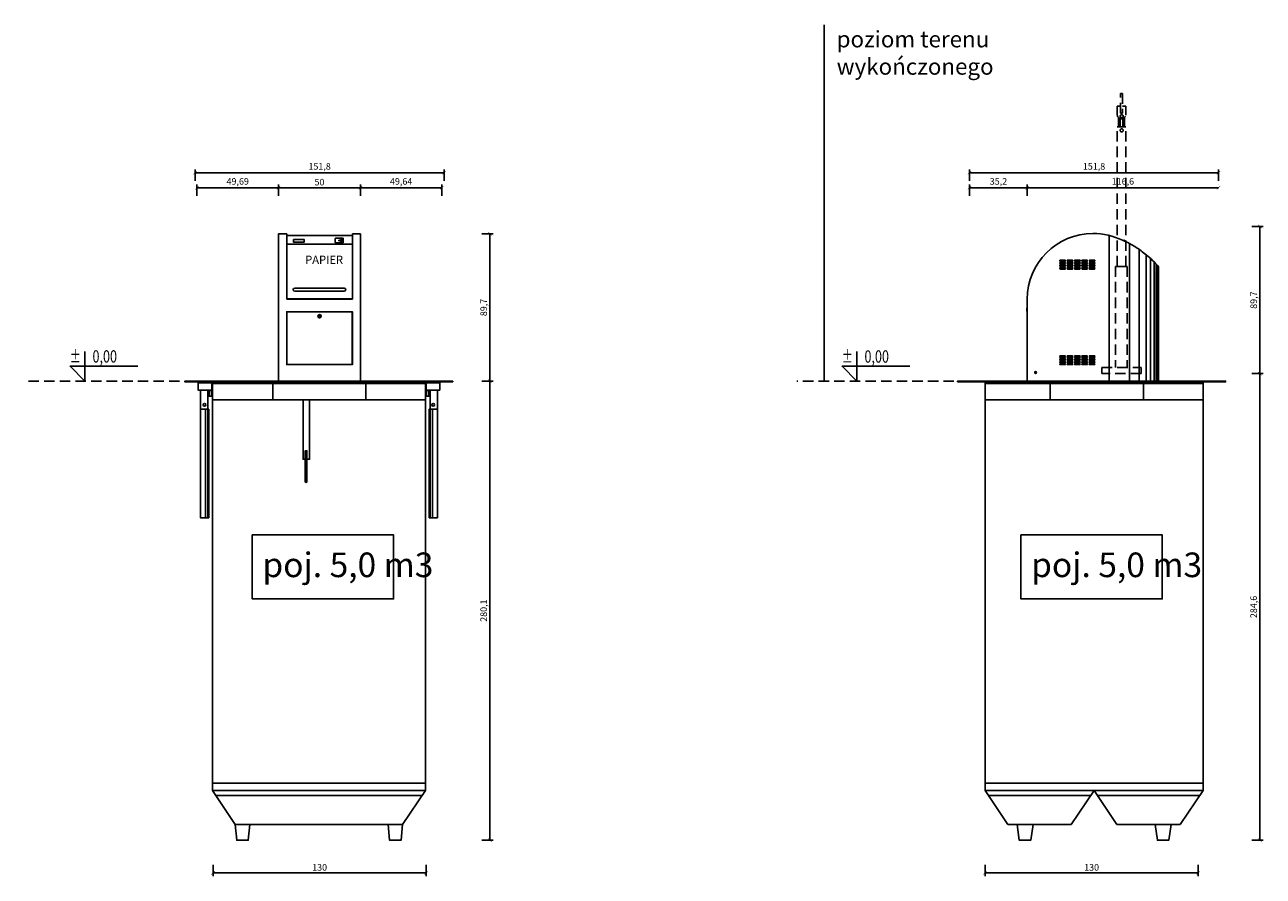
# Model space of a CAD drawing. Units: millimetres. Extents: x -121 to 2149, y -601 to 390.
# Drawn here: x 1394 to 2149, y -130 to 390 of the extents above; entities that cross this region are included whole.
import ezdxf

# ---------------------------------------------------------------- set-up
doc = ezdxf.new("R2010")
doc.units = ezdxf.units.MM
doc.linetypes.add('HIDDEN', pattern=[9.525, 6.35, -3.175])
for name, color, linetype in [('AD_hatch', 252, 'Continuous'), ('AD_kota_elewacje', 2, 'Continuous'), ('AD_przekroj_II', 6, 'Continuous'), ('AD_przerywana', 8, 'HIDDEN'), ('AD_text', 2, 'Continuous'), ('AD_widok_II', 5, 'Continuous'), ('AD_wymiary', 2, 'Continuous')]:
    doc.layers.add(name, color=color, linetype=linetype)
doc.styles.add('DIM', font='dim.shx', dxfattribs={"width": 0.8})
doc.styles.add('ROMANS 50 2.0mm', font='romans.shx', dxfattribs={"width": 0.75, "height": 10})
doc.styles.add('SIMPLEX', font='SIMPLEX.shx', dxfattribs={"width": 0.75})
doc.styles.add('style1', font='txt', dxfattribs={"width": 0.7, "height": 4})
doc.dimstyles.new('ISO-25', dxfattribs={"dimtxt": 5, "dimasz": 2, "dimexe": 2, "dimexo": 2, "dimtad": 1, "dimtxsty": 'Standard', "dimblk": 'ARCHTICK', "dimcen": 2.5, "dimadec": 0, "dimazin": 0, "dimtfac": 1, "dimtmove": 0, "dimatfit": 3, "dimldrblk": 'ARCHTICK', "dimfxl": 5, "dimfxlon": 1, "dimarcsym": 0})

# ---------------------------------------------------------------- blocks, each defined once
blk = doc.blocks.new('block 80l')
for points in [[(-116.04, 161.68), (-116.04, 251.38), (-110.94, 251.38)], [(-110.94, 211.68), (-110.94, 251.38)], [(-110.94, 250.45), (-70.94, 250.45)], [(-70.94, 251.38), (-66.04, 251.38), (-66.04, 161.68)], [(-70.94, 251.37), (-70.94, 211.68)], [(-110.94, 245.21), (-70.94, 245.21)], [(-70.94, 211.88), (-110.94, 211.88)], [(-110.94, 211.68), (-70.94, 211.68)], [(-106.13, 218.41), (-75.95, 218.41)], [(-75.95, 216.41), (-106.13, 216.41)], [(-110.94, 203.98), (-70.94, 203.98), (-70.94, 171.7), (-110.94, 171.7), (-110.94, 203.98), (-90.94, 203.98)], [(-110.94, 171.7), (-90.94, 171.68)], [(-116.04, 161.68), (-66.04, 161.68)]]:
    blk.add_lwpolyline(points)
for points in [[(-106.88, 247.93), (-100.3, 247.93), (-100.3, 246.46), (-106.88, 246.46)], [(-110.89, 203.93), (-70.99, 203.93), (-70.99, 171.76), (-110.89, 171.76)]]:
    blk.add_lwpolyline(points, close=True)
blk.add_lwpolyline([(-81.1, 248.87), (-76.79, 248.87, -0.414214), (-76.49, 248.57), (-76.49, 246.2, -0.414214), (-76.79, 245.9), (-81.1, 245.9, -0.414214), (-81.4, 246.2), (-81.4, 248.57, -0.414214)], format="xyb", close=True)
for centre, radius in [((-78.95, 247.39), 0.256), ((-90.93, 201.2), 1), ((-90.93, 201.2), 0.795), ((-90.93, 201.2), 0.6)]:
    blk.add_circle(centre, radius)
for centre, radius, start, end in [((-78.95, 247.39), 0.715, 315.56825, 44.43175), ((-78.95, 247.39), 1.17, 315.56825, 44.43175), ((-78.95, 247.39), 1.63, 315.56825, 44.43175), ((-106.03, 217.41), 1, 95.68959, 264.31041), ((-76.05, 217.41), 1, 275.68959, 84.31041)]:
    blk.add_arc(centre, radius, start, end)
blk = doc.blocks.new('stalowy uchwyt')
for points in [[(-1242.64, -533.66), (-1243.33, -533.66), (-1243.33, -521.53), (-1241.95, -521.53), (-1241.95, -533.66), (-1242.64, -533.66)], [(-1244.54, -542.05), (-1244.54, -536.2)], [(-1240.08, -529.43), (-1241.95, -529.43)], [(-1240.73, -542.05), (-1240.73, -536.2)], [(-1240.08, -534.9), (-1240.08, -529.43)], [(-1245.2, -627.06), (-1245.2, -542.05)], [(-1240.08, -542.05), (-1245.2, -542.05)], [(-1243.43, -542.05), (-1243.43, -536.91)], [(-1241.85, -542.05), (-1241.85, -536.91)], [(-1240.08, -627.06), (-1240.08, -542.05)], [(-1245.2, -627.06), (-1246.2, -627.06), (-1246.2, -688.65)], [(-1245.2, -627.06), (-1240.08, -627.06)], [(-1240.08, -627.06), (-1239.08, -627.06), (-1239.08, -688.65)]]:
    blk.add_lwpolyline(points)
blk.add_lwpolyline([(-1243.33, -529.43), (-1245.2, -529.43), (-1245.2, -534.9, 0.831335), (-1240.08, -534.9)], format="xyb")
blk.add_lwpolyline([(-1254.71, -688.65), (-1230.57, -688.65), (-1230.57, -692.46), (-1254.71, -692.46)], close=True)
for centre in [(-1242.54, -535.44), (-1242.54, -544.1)]:
    blk.add_circle(centre, 0.912)
blk = doc.blocks.new('block right')
for points in [[(2564.29, -483.69), (2564.29, -433.69, -0.414206), (2604.3, -393.69, -0.124351)], [(2604.3, -393.69, -0.106526), (2622.45, -397.82, -0.039933), (2630.48, -402.06, -0.03266), (2636.7, -406.64, -0.059295), (2644.29, -414)]]:
    blk.add_lwpolyline(points, format="xyb")
for points in [[(2584.29, -409.98), (2587.29, -409.98)], [(2584.29, -410.38), (2587.29, -410.38)], [(2584.29, -410.98), (2587.29, -410.98)], [(2584.29, -411.38), (2587.29, -411.38)], [(2584.29, -411.98), (2587.29, -411.98)], [(2584.29, -412.38), (2587.29, -412.38)], [(2584.29, -412.98), (2587.29, -412.98)], [(2584.29, -413.38), (2587.29, -413.38)], [(2584.29, -413.98), (2587.29, -413.98)], [(2584.29, -414.38), (2587.29, -414.38)], [(2584.29, -414.98), (2587.29, -414.98)], [(2584.29, -415.38), (2587.29, -415.38)], [(2588.76, -412.99), (2591.76, -412.99)], [(2588.76, -413.39), (2591.76, -413.39)], [(2588.79, -409.98), (2591.79, -409.98)], [(2588.79, -410.38), (2591.79, -410.38)], [(2588.79, -410.98), (2591.79, -410.98)], [(2588.79, -411.38), (2591.79, -411.38)], [(2588.79, -411.98), (2591.79, -411.98)], [(2588.79, -412.38), (2591.79, -412.38)], [(2588.79, -413.98), (2591.79, -413.98)], [(2588.79, -414.38), (2591.79, -414.38)], [(2588.79, -414.98), (2591.79, -414.98)], [(2588.79, -415.38), (2591.79, -415.38)], [(2593.29, -409.98), (2596.29, -409.98)], [(2593.29, -410.38), (2596.29, -410.38)], [(2593.29, -410.98), (2596.29, -410.98)], [(2593.29, -411.38), (2596.29, -411.38)], [(2593.29, -411.98), (2596.29, -411.98)], [(2593.29, -412.38), (2596.29, -412.38)], [(2593.29, -412.98), (2596.29, -412.98)], [(2593.29, -413.38), (2596.29, -413.38)], [(2593.29, -413.98), (2596.29, -413.98)], [(2593.29, -414.38), (2596.29, -414.38)], [(2593.29, -414.98), (2596.29, -414.98)], [(2593.29, -415.38), (2596.29, -415.38)], [(2597.72, -410), (2600.72, -410)], [(2597.72, -410.4), (2600.72, -410.4)], [(2597.76, -410.99), (2600.76, -410.99)], [(2597.76, -411.39), (2600.76, -411.39)], [(2597.79, -411.98), (2600.79, -411.98)], [(2597.79, -412.38), (2600.79, -412.38)], [(2597.79, -412.98), (2600.79, -412.98)], [(2597.79, -413.38), (2600.79, -413.38)], [(2597.79, -413.98), (2600.79, -413.98)], [(2597.79, -414.38), (2600.79, -414.38)], [(2597.79, -414.98), (2600.79, -414.98)], [(2597.79, -415.38), (2600.79, -415.38)], [(2602.29, -409.98), (2605.29, -409.98)], [(2602.29, -410.38), (2605.29, -410.38)], [(2602.29, -410.98), (2605.29, -410.98)], [(2602.29, -411.38), (2605.29, -411.38)], [(2602.29, -411.98), (2605.29, -411.98)], [(2602.29, -412.38), (2605.29, -412.38)], [(2602.29, -412.98), (2605.29, -412.98)], [(2602.29, -413.38), (2605.29, -413.38)], [(2602.29, -413.98), (2605.29, -413.98)], [(2602.29, -414.38), (2605.29, -414.38)], [(2602.29, -414.98), (2605.29, -414.98)], [(2602.29, -415.38), (2605.29, -415.38)], [(2644.29, -483.69), (2644.29, -414)], [(2564.19, -439.23), (2563.99, -439.43), (2563.99, -441.01), (2564.19, -441.21)], [(2584.29, -468.29), (2587.29, -468.29)], [(2584.29, -468.69), (2587.29, -468.69)], [(2584.29, -469.3), (2587.29, -469.3)], [(2584.29, -469.7), (2587.29, -469.7)], [(2584.29, -470.29), (2587.29, -470.29)], [(2584.29, -470.69), (2587.29, -470.69)], [(2584.29, -471.29), (2587.29, -471.29)], [(2584.29, -471.69), (2587.29, -471.69)], [(2584.29, -472.29), (2587.29, -472.29)], [(2584.29, -472.69), (2587.29, -472.69)], [(2584.29, -473.29), (2587.29, -473.29)], [(2584.29, -473.69), (2587.29, -473.69)], [(2588.76, -471.3), (2591.76, -471.3)], [(2588.76, -471.7), (2591.76, -471.7)], [(2588.79, -468.29), (2591.79, -468.29)], [(2588.79, -468.69), (2591.79, -468.69)], [(2588.79, -469.3), (2591.79, -469.3)], [(2588.79, -469.7), (2591.79, -469.7)], [(2588.79, -470.29), (2591.79, -470.29)], [(2588.79, -470.69), (2591.79, -470.69)], [(2588.79, -472.29), (2591.79, -472.29)], [(2588.79, -472.69), (2591.79, -472.69)], [(2588.79, -473.29), (2591.79, -473.29)], [(2588.79, -473.69), (2591.79, -473.69)], [(2593.29, -468.29), (2596.29, -468.29)], [(2593.29, -468.69), (2596.29, -468.69)], [(2593.29, -469.3), (2596.29, -469.3)], [(2593.29, -469.7), (2596.29, -469.7)], [(2593.29, -470.29), (2596.29, -470.29)], [(2593.29, -470.69), (2596.29, -470.69)], [(2593.29, -471.29), (2596.29, -471.29)], [(2593.29, -471.69), (2596.29, -471.69)], [(2593.29, -472.29), (2596.29, -472.29)], [(2593.29, -472.69), (2596.29, -472.69)], [(2593.29, -473.29), (2596.29, -473.29)], [(2593.29, -473.69), (2596.29, -473.69)], [(2597.72, -468.31), (2600.72, -468.31)], [(2597.72, -468.71), (2600.72, -468.71)], [(2597.76, -469.3), (2600.76, -469.3)], [(2597.76, -469.7), (2600.76, -469.7)], [(2597.79, -470.29), (2600.79, -470.29)], [(2597.79, -470.69), (2600.79, -470.69)], [(2597.79, -471.29), (2600.79, -471.29)], [(2597.79, -471.69), (2600.79, -471.69)], [(2597.79, -472.29), (2600.79, -472.29)], [(2597.79, -472.69), (2600.79, -472.69)], [(2597.79, -473.29), (2600.79, -473.29)], [(2597.79, -473.69), (2600.79, -473.69)], [(2602.29, -468.29), (2605.29, -468.29)], [(2602.29, -468.69), (2605.29, -468.69)], [(2602.29, -469.3), (2605.29, -469.3)], [(2602.29, -469.7), (2605.29, -469.7)], [(2602.29, -470.29), (2605.29, -470.29)], [(2602.29, -470.69), (2605.29, -470.69)], [(2602.29, -471.29), (2605.29, -471.29)], [(2602.29, -471.69), (2605.29, -471.69)], [(2602.29, -472.29), (2605.29, -472.29)], [(2602.29, -472.69), (2605.29, -472.69)], [(2602.29, -473.29), (2605.29, -473.29)], [(2602.29, -473.69), (2605.29, -473.69)], [(2564.29, -483.69), (2644.29, -483.69), (2644.29, -483.69)]]:
    blk.add_lwpolyline(points)
blk.add_circle((2569.36, -478.44), 0.549)
for centre, radius, start, end in [((2622.95, -399.25), 1.42, 26.4315, 104.98347), ((2584.29, -410.18), 0.2, 90.03638, 269.96362), ((2584.29, -411.18), 0.2, 90.03638, 269.96362), ((2584.29, -412.18), 0.2, 90.03638, 269.96362), ((2584.29, -413.18), 0.2, 90.03638, 269.96362), ((2584.29, -414.18), 0.2, 90.03638, 269.96362), ((2584.29, -415.18), 0.2, 90.03638, 269.96362), ((2587.29, -410.18), 0.2, 270.03638, 89.96362), ((2587.29, -411.18), 0.2, 270.03638, 89.96362), ((2587.29, -412.18), 0.2, 270.03638, 89.96362), ((2587.29, -413.18), 0.2, 270.03638, 89.96362), ((2587.29, -414.18), 0.2, 270.03638, 89.96362), ((2587.29, -415.18), 0.2, 270.03638, 89.96362), ((2588.76, -413.19), 0.2, 90.03638, 269.96362), ((2588.79, -410.18), 0.2, 90.03638, 269.96362), ((2588.79, -411.18), 0.2, 90.03638, 269.96362), ((2588.79, -412.18), 0.2, 90.03638, 269.96362), ((2588.79, -414.18), 0.2, 90.03638, 269.96362), ((2588.79, -415.18), 0.2, 90.03638, 269.96362), ((2591.76, -413.19), 0.2, 270.03638, 89.96362), ((2591.79, -410.18), 0.2, 270.03638, 89.96362), ((2591.79, -411.18), 0.2, 270.03638, 89.96362), ((2591.79, -412.18), 0.2, 270.03638, 89.96362), ((2591.79, -414.18), 0.2, 270.03638, 89.96362), ((2591.79, -415.18), 0.2, 270.03638, 89.96362), ((2593.29, -410.18), 0.2, 90.03638, 269.96362), ((2593.29, -411.18), 0.2, 90.03638, 269.96362), ((2593.29, -412.18), 0.2, 90.03638, 269.96362), ((2593.29, -413.18), 0.2, 90.03638, 269.96362), ((2593.29, -414.18), 0.2, 90.03638, 269.96362), ((2593.29, -415.18), 0.2, 90.03638, 269.96362), ((2596.29, -410.18), 0.2, 270.03638, 89.96362), ((2596.29, -411.18), 0.2, 270.03638, 89.96362), ((2596.29, -412.18), 0.2, 270.03638, 89.96362), ((2596.29, -413.18), 0.2, 270.03638, 89.96362), ((2596.29, -414.18), 0.2, 270.03638, 89.96362), ((2596.29, -415.18), 0.2, 270.03638, 89.96362), ((2597.72, -410.2), 0.2, 90.03638, 269.96362), ((2597.76, -411.19), 0.2, 90.03638, 269.96362), ((2597.79, -412.18), 0.2, 90.03638, 269.96362), ((2597.79, -413.18), 0.2, 90.03638, 269.96362), ((2597.79, -414.18), 0.2, 90.03638, 269.96362), ((2597.79, -415.18), 0.2, 90.03638, 269.96362), ((2600.72, -410.2), 0.2, 270.03638, 89.96362), ((2600.76, -411.19), 0.2, 270.03638, 89.96362), ((2600.79, -412.18), 0.2, 270.03638, 89.96362), ((2600.79, -413.18), 0.2, 270.03638, 89.96362), ((2600.79, -414.18), 0.2, 270.03638, 89.96362), ((2600.79, -415.18), 0.2, 270.03638, 89.96362), ((2602.29, -410.18), 0.2, 90.03638, 269.96362), ((2602.29, -411.18), 0.2, 90.03638, 269.96362), ((2602.29, -412.18), 0.2, 90.03638, 269.96362), ((2602.29, -413.18), 0.2, 90.03638, 269.96362), ((2602.29, -414.18), 0.2, 90.03638, 269.96362), ((2602.29, -415.18), 0.2, 90.03638, 269.96362), ((2605.29, -410.18), 0.2, 270.03638, 89.96362), ((2605.29, -411.18), 0.2, 270.03638, 89.96362), ((2605.29, -412.18), 0.2, 270.03638, 89.96362), ((2605.29, -413.18), 0.2, 270.03638, 89.96362), ((2605.29, -414.18), 0.2, 270.03638, 89.96362), ((2605.29, -415.18), 0.2, 270.03638, 89.96362), ((2584.29, -468.49), 0.2, 90.03638, 269.96362), ((2584.29, -469.5), 0.2, 90.03638, 269.96362), ((2584.29, -470.49), 0.2, 90.03638, 269.96362), ((2584.29, -471.49), 0.2, 90.03638, 269.96362), ((2584.29, -472.49), 0.2, 90.03638, 269.96362), ((2584.29, -473.49), 0.2, 90.03638, 269.96362), ((2587.29, -468.49), 0.2, 270.03638, 89.96362), ((2587.29, -469.5), 0.2, 270.03638, 89.96362), ((2587.29, -470.49), 0.2, 270.03638, 89.96362), ((2587.29, -471.49), 0.2, 270.03638, 89.96362), ((2587.29, -472.49), 0.2, 270.03638, 89.96362), ((2587.29, -473.49), 0.2, 270.03638, 89.96362), ((2588.76, -471.5), 0.2, 90.03638, 269.96362), ((2588.79, -468.49), 0.2, 90.03638, 269.96362), ((2588.79, -469.5), 0.2, 90.03638, 269.96362), ((2588.79, -470.49), 0.2, 90.03638, 269.96362), ((2588.79, -472.49), 0.2, 90.03638, 269.96362), ((2588.79, -473.49), 0.2, 90.03638, 269.96362), ((2591.76, -471.5), 0.2, 270.03638, 89.96362), ((2591.79, -468.49), 0.2, 270.03638, 89.96362), ((2591.79, -469.5), 0.2, 270.03638, 89.96362), ((2591.79, -470.49), 0.2, 270.03638, 89.96362), ((2591.79, -472.49), 0.2, 270.03638, 89.96362), ((2591.79, -473.49), 0.2, 270.03638, 89.96362), ((2593.29, -468.49), 0.2, 90.03638, 269.96362), ((2593.29, -469.5), 0.2, 90.03638, 269.96362), ((2593.29, -470.49), 0.2, 90.03638, 269.96362), ((2593.29, -471.49), 0.2, 90.03638, 269.96362), ((2593.29, -472.49), 0.2, 90.03638, 269.96362), ((2593.29, -473.49), 0.2, 90.03638, 269.96362), ((2596.29, -468.49), 0.2, 270.03638, 89.96362), ((2596.29, -469.5), 0.2, 270.03638, 89.96362), ((2596.29, -470.49), 0.2, 270.03638, 89.96362), ((2596.29, -471.49), 0.2, 270.03638, 89.96362), ((2596.29, -472.49), 0.2, 270.03638, 89.96362), ((2596.29, -473.49), 0.2, 270.03638, 89.96362), ((2597.72, -468.51), 0.2, 90.03638, 269.96362), ((2597.76, -469.5), 0.2, 90.03638, 269.96362), ((2597.79, -470.49), 0.2, 90.03638, 269.96362), ((2597.79, -471.49), 0.2, 90.03638, 269.96362), ((2597.79, -472.49), 0.2, 90.03638, 269.96362), ((2597.79, -473.49), 0.2, 90.03638, 269.96362), ((2600.72, -468.51), 0.2, 270.03638, 89.96362), ((2600.76, -469.5), 0.2, 270.03638, 89.96362), ((2600.79, -470.49), 0.2, 270.03638, 89.96362), ((2600.79, -471.49), 0.2, 270.03638, 89.96362), ((2600.79, -472.49), 0.2, 270.03638, 89.96362), ((2600.79, -473.49), 0.2, 270.03638, 89.96362), ((2602.29, -468.49), 0.2, 90.03638, 269.96362), ((2602.29, -469.5), 0.2, 90.03638, 269.96362), ((2602.29, -470.49), 0.2, 90.03638, 269.96362), ((2602.29, -471.49), 0.2, 90.03638, 269.96362), ((2602.29, -472.49), 0.2, 90.03638, 269.96362), ((2602.29, -473.49), 0.2, 90.03638, 269.96362), ((2605.29, -468.49), 0.2, 270.03638, 89.96362), ((2605.29, -469.5), 0.2, 270.03638, 89.96362), ((2605.29, -470.49), 0.2, 270.03638, 89.96362), ((2605.29, -471.49), 0.2, 270.03638, 89.96362), ((2605.29, -472.49), 0.2, 270.03638, 89.96362), ((2605.29, -473.49), 0.2, 270.03638, 89.96362)]:
    blk.add_arc(centre, radius, start, end)
at = {"layer": 'AD_widok_II', "color": 9}
blk.add_line((2614.29, -483.69), (2614.29, -394.95), dxfattribs=at)
for points in [[(2626.65, -483.69), (2626.65, -399.83)], [(2632.61, -483.69), (2632.61, -403.48)], [(2636.84, -483.69), (2636.84, -406.74)], [(2639.42, -483.69), (2639.42, -408.88)], [(2641.57, -483.69), (2641.57, -410.94)], [(2642.93, -483.69), (2642.93, -412.4)], [(2643.86, -483.69), (2643.86, -413.48)]]:
    blk.add_lwpolyline(points, dxfattribs=at)
blk = doc.blocks.new('POZIOM_1')
blk.add_lwpolyline([(0, 20.16), (0, 0), (-10.08, 10.08), (36, 10.08)])
at = {"style": 'SIMPLEX', "width": 0.65}
blk.add_attdef('%%P', (-10.25, 12.55), '', height=8.4, dxfattribs=at)
for tag, p in [('0,00', (5.16, 12.56)), ('POZIOM', (0, 0))]:
    blk.add_attdef(tag, p, '', height=8.4)
blk = doc.blocks.new('_ArchTick')
at = {"color": 0, "linetype": 'ByBlock', "const_width": 0.15}
blk.add_lwpolyline([(-0.5, -0.5), (0.5, 0.5)], dxfattribs=at)
blk = doc.blocks.new('*D437')
at = {"layer": 'AD_wymiary', "color": 0, "lineweight": -2}
for p, q in [((1598.36, 285.22), (1598.36, 292.22)), ((1648, 290.22), (1598.36, 290.22)), ((1648, 285.22), (1648, 292.22))]:
    blk.add_line(p, q, dxfattribs=at)
at = {"layer": 'Defpoints', "color": 0}
for p in [(1598.36, 290.22), (1598.36, 266.82), (1648, 266.31)]:
    blk.add_point(p, dxfattribs=at)
at = {"layer": 'AD_wymiary', "color": 0, "linetype": 'ByBlock', "lineweight": -2, "xscale": 2, "yscale": 2, "zscale": 2, "rotation": 180}
blk.add_blockref('_ArchTick', (1598.36, 290.22), dxfattribs=at)
at = {"layer": 'AD_wymiary', "color": 0, "linetype": 'ByBlock', "lineweight": -2, "xscale": 2, "yscale": 2, "zscale": 2}
blk.add_blockref('_ArchTick', (1648, 290.22), dxfattribs=at)
at = {"layer": 'AD_wymiary', "color": 0, "insert": (1623.18, 293.56), "char_height": 4, "attachment_point": 5, "style": 'style1'}
blk.add_mtext('49,64', dxfattribs=at)
blk = doc.blocks.new('*D438')
at = {"layer": 'AD_wymiary', "color": 0, "lineweight": -2}
for p, q in [((1548.36, 285.22), (1548.36, 292.22)), ((1598.36, 290.22), (1548.36, 290.22)), ((1598.36, 285.22), (1598.36, 292.22))]:
    blk.add_line(p, q, dxfattribs=at)
at = {"layer": 'Defpoints', "color": 0}
for p in [(1548.36, 290.22), (1548.36, 266.82), (1598.36, 266.82)]:
    blk.add_point(p, dxfattribs=at)
at = {"layer": 'AD_wymiary', "color": 0, "linetype": 'ByBlock', "lineweight": -2, "xscale": 2, "yscale": 2, "zscale": 2, "rotation": 180}
blk.add_blockref('_ArchTick', (1548.36, 290.22), dxfattribs=at)
at = {"layer": 'AD_wymiary', "color": 0, "linetype": 'ByBlock', "lineweight": -2, "xscale": 2, "yscale": 2, "zscale": 2}
blk.add_blockref('_ArchTick', (1598.36, 290.22), dxfattribs=at)
at = {"layer": 'AD_wymiary', "color": 0, "insert": (1573.36, 293.1), "char_height": 4, "attachment_point": 5, "style": 'style1'}
blk.add_mtext('50', dxfattribs=at)
blk = doc.blocks.new('*D439')
at = {"layer": 'AD_wymiary', "color": 0, "lineweight": -2}
for p, q in [((1498.66, 285.22), (1498.66, 292.22)), ((1548.36, 290.22), (1498.66, 290.22)), ((1548.36, 285.22), (1548.36, 292.22))]:
    blk.add_line(p, q, dxfattribs=at)
at = {"layer": 'Defpoints', "color": 0}
for p in [(1498.66, 290.22), (1548.36, 266.82), (1498.66, 176.82)]:
    blk.add_point(p, dxfattribs=at)
at = {"layer": 'AD_wymiary', "color": 0, "linetype": 'ByBlock', "lineweight": -2, "xscale": 2, "yscale": 2, "zscale": 2, "rotation": 180}
blk.add_blockref('_ArchTick', (1498.66, 290.22), dxfattribs=at)
at = {"layer": 'AD_wymiary', "color": 0, "linetype": 'ByBlock', "lineweight": -2, "xscale": 2, "yscale": 2, "zscale": 2}
blk.add_blockref('_ArchTick', (1548.36, 290.22), dxfattribs=at)
at = {"layer": 'AD_wymiary', "color": 0, "insert": (1523.51, 293.56), "char_height": 4, "attachment_point": 5, "style": 'style1'}
blk.add_mtext('49,69', dxfattribs=at)
blk = doc.blocks.new('*D440')
at = {"layer": 'AD_wymiary', "color": 0, "lineweight": -2}
for p, q in [((1672.36, 172.32), (1679.36, 172.32)), ((1677.36, 172.32), (1677.36, -107.78)), ((1672.36, -107.78), (1679.36, -107.78))]:
    blk.add_line(p, q, dxfattribs=at)
at = {"layer": 'Defpoints', "color": 0}
for p in [(1609.03, 172.32), (1608.58, -107.78), (1677.36, -107.78)]:
    blk.add_point(p, dxfattribs=at)
at = {"layer": 'AD_wymiary', "color": 0, "linetype": 'ByBlock', "lineweight": -2, "xscale": 2, "yscale": 2, "zscale": 2}
for p, rotation in [((1677.36, 172.32), 90), ((1677.36, -107.78), 270)]:
    blk.add_blockref('_ArchTick', p, dxfattribs=dict(at, rotation=rotation))
at = {"layer": 'AD_wymiary', "color": 0, "insert": (1674.02, 32.27), "char_height": 4, "attachment_point": 5, "rotation": 90, "style": 'style1'}
blk.add_mtext('280,1', dxfattribs=at)
blk = doc.blocks.new('*D441')
at = {"layer": 'AD_wymiary', "color": 0, "lineweight": -2}
for p, q in [((1672.36, 262.02), (1679.36, 262.02)), ((1677.36, 172.32), (1677.36, 262.02)), ((1672.36, 172.32), (1679.36, 172.32))]:
    blk.add_line(p, q, dxfattribs=at)
at = {"layer": 'Defpoints', "color": 0}
for p in [(1598.36, 262.02), (1677.36, 262.02), (1598.36, 172.32)]:
    blk.add_point(p, dxfattribs=at)
at = {"layer": 'AD_wymiary', "color": 0, "linetype": 'ByBlock', "lineweight": -2, "xscale": 2, "yscale": 2, "zscale": 2}
for p, rotation in [((1677.36, 262.02), 90), ((1677.36, 172.32), 270)]:
    blk.add_blockref('_ArchTick', p, dxfattribs=dict(at, rotation=rotation))
at = {"layer": 'AD_wymiary', "color": 0, "insert": (1674.02, 217.17), "char_height": 4, "attachment_point": 5, "rotation": 90, "style": 'style1'}
blk.add_mtext('89,7', dxfattribs=at)
blk = doc.blocks.new('*D448')
at = {"layer": 'AD_wymiary', "color": 0, "lineweight": -2}
for p, q in [((1497.56, 294.37), (1497.56, 301.37)), ((1497.56, 299.37), (1649.36, 299.37)), ((1649.36, 294.37), (1649.36, 301.37))]:
    blk.add_line(p, q, dxfattribs=at)
at = {"layer": 'Defpoints', "color": 0}
for p in [(1649.36, 299.37), (1497.56, 176.82), (1649.36, 176.82)]:
    blk.add_point(p, dxfattribs=at)
at = {"layer": 'AD_wymiary', "color": 0, "linetype": 'ByBlock', "lineweight": -2, "xscale": 2, "yscale": 2, "zscale": 2, "rotation": 180}
blk.add_blockref('_ArchTick', (1497.56, 299.37), dxfattribs=at)
at = {"layer": 'AD_wymiary', "color": 0, "linetype": 'ByBlock', "lineweight": -2, "xscale": 2, "yscale": 2, "zscale": 2}
blk.add_blockref('_ArchTick', (1649.36, 299.37), dxfattribs=at)
at = {"layer": 'AD_wymiary', "color": 0, "insert": (1573.46, 302.7), "char_height": 4, "attachment_point": 5, "style": 'style1'}
blk.add_mtext('151,8', dxfattribs=at)
blk = doc.blocks.new('*D449')
at = {"layer": 'AD_wymiary', "color": 0, "lineweight": -2}
for p, q in [((1508.46, -122.72), (1508.46, -129.72)), ((1508.46, -127.72), (1638.46, -127.72)), ((1638.46, -122.72), (1638.46, -129.72))]:
    blk.add_line(p, q, dxfattribs=at)
at = {"layer": 'Defpoints', "color": 0}
for p in [(1508.46, -67.28), (1638.46, -67.28), (1638.46, -127.72)]:
    blk.add_point(p, dxfattribs=at)
at = {"layer": 'AD_wymiary', "color": 0, "linetype": 'ByBlock', "lineweight": -2, "xscale": 2, "yscale": 2, "zscale": 2, "rotation": 180}
blk.add_blockref('_ArchTick', (1508.46, -127.72), dxfattribs=at)
at = {"layer": 'AD_wymiary', "color": 0, "linetype": 'ByBlock', "lineweight": -2, "xscale": 2, "yscale": 2, "zscale": 2}
blk.add_blockref('_ArchTick', (1638.46, -127.72), dxfattribs=at)
at = {"layer": 'AD_wymiary', "color": 0, "insert": (1573.46, -124.85), "char_height": 4, "attachment_point": 5, "style": 'style1'}
blk.add_mtext('130', dxfattribs=at)
blk = doc.blocks.new('*D451')
at = {"layer": 'AD_wymiary', "color": 0, "lineweight": -2}
for p, q in [((1979.26, -122.72), (1979.26, -129.72)), ((1979.26, -127.72), (2109.26, -127.72)), ((2109.26, -122.72), (2109.26, -129.72))]:
    blk.add_line(p, q, dxfattribs=at)
at = {"layer": 'Defpoints', "color": 0}
for p in [(1979.26, -67.28), (2109.26, -67.28), (2109.26, -127.72)]:
    blk.add_point(p, dxfattribs=at)
at = {"layer": 'AD_wymiary', "color": 0, "linetype": 'ByBlock', "lineweight": -2, "xscale": 2, "yscale": 2, "zscale": 2, "rotation": 180}
blk.add_blockref('_ArchTick', (1979.26, -127.72), dxfattribs=at)
at = {"layer": 'AD_wymiary', "color": 0, "linetype": 'ByBlock', "lineweight": -2, "xscale": 2, "yscale": 2, "zscale": 2}
blk.add_blockref('_ArchTick', (2109.26, -127.72), dxfattribs=at)
at = {"layer": 'AD_wymiary', "color": 0, "insert": (2044.26, -124.85), "char_height": 4, "attachment_point": 5, "style": 'style1'}
blk.add_mtext('130', dxfattribs=at)
blk = doc.blocks.new('*D452')
at = {"layer": 'AD_wymiary', "color": 0, "lineweight": -2}
for p, q in [((1969.86, 294.37), (1969.86, 301.37)), ((1969.86, 299.37), (2121.66, 299.37)), ((2121.66, 294.37), (2121.66, 301.37))]:
    blk.add_line(p, q, dxfattribs=at)
at = {"layer": 'Defpoints', "color": 0}
for p in [(2121.66, 299.37), (1969.86, 169.87), (2121.66, 169.87)]:
    blk.add_point(p, dxfattribs=at)
at = {"layer": 'AD_wymiary', "color": 0, "linetype": 'ByBlock', "lineweight": -2, "xscale": 2, "yscale": 2, "zscale": 2, "rotation": 180}
blk.add_blockref('_ArchTick', (1969.86, 299.37), dxfattribs=at)
at = {"layer": 'AD_wymiary', "color": 0, "linetype": 'ByBlock', "lineweight": -2, "xscale": 2, "yscale": 2, "zscale": 2}
blk.add_blockref('_ArchTick', (2121.66, 299.37), dxfattribs=at)
at = {"layer": 'AD_wymiary', "color": 0, "insert": (2045.76, 302.7), "char_height": 4, "attachment_point": 5, "style": 'style1'}
blk.add_mtext('151,8', dxfattribs=at)
blk = doc.blocks.new('*D453')
at = {"layer": 'AD_wymiary', "color": 0, "lineweight": -2}
for p, q in [((1969.86, 285.22), (1969.86, 292.22)), ((1969.86, 290.22), (2005.06, 290.22)), ((2005.06, 285.22), (2005.06, 292.22))]:
    blk.add_line(p, q, dxfattribs=at)
at = {"layer": 'Defpoints', "color": 0}
for p in [(2005.06, 290.22), (1969.86, 171.84), (2005.06, 171.84)]:
    blk.add_point(p, dxfattribs=at)
at = {"layer": 'AD_wymiary', "color": 0, "linetype": 'ByBlock', "lineweight": -2, "xscale": 2, "yscale": 2, "zscale": 2, "rotation": 180}
blk.add_blockref('_ArchTick', (1969.86, 290.22), dxfattribs=at)
at = {"layer": 'AD_wymiary', "color": 0, "linetype": 'ByBlock', "lineweight": -2, "xscale": 2, "yscale": 2, "zscale": 2}
blk.add_blockref('_ArchTick', (2005.06, 290.22), dxfattribs=at)
at = {"layer": 'AD_wymiary', "color": 0, "insert": (1987.46, 293.56), "char_height": 4, "attachment_point": 5, "style": 'style1'}
blk.add_mtext('35,2', dxfattribs=at)
blk = doc.blocks.new('*D454')
at = {"layer": 'AD_wymiary', "color": 0, "lineweight": -2}
for p, q in [((2005.06, 285.22), (2005.06, 292.22)), ((2005.06, 290.22), (2121.66, 290.22)), ((2121.66, 292.22), (2121.66, 292.22))]:
    blk.add_line(p, q, dxfattribs=at)
at = {"layer": 'Defpoints', "color": 0}
for p in [(2121.66, 290.22), (2121.66, 290.22), (2005.06, 171.84)]:
    blk.add_point(p, dxfattribs=at)
at = {"layer": 'AD_wymiary', "color": 0, "linetype": 'ByBlock', "lineweight": -2, "xscale": 2, "yscale": 2, "zscale": 2, "rotation": 180}
blk.add_blockref('_ArchTick', (2005.06, 290.22), dxfattribs=at)
at = {"layer": 'AD_wymiary', "color": 0, "linetype": 'ByBlock', "lineweight": -2, "xscale": 2, "yscale": 2, "zscale": 2}
blk.add_blockref('_ArchTick', (2121.66, 290.22), dxfattribs=at)
at = {"layer": 'AD_wymiary', "color": 0, "insert": (2063.36, 293.56), "char_height": 4, "attachment_point": 5, "style": 'style1'}
blk.add_mtext('116,6', dxfattribs=at)
blk = doc.blocks.new('*D455')
at = {"layer": 'AD_wymiary', "color": 0, "lineweight": -2}
for p, q in [((2141.94, 176.82), (2148.94, 176.82)), ((2146.94, 176.82), (2146.94, -107.78)), ((2141.94, -107.78), (2148.94, -107.78))]:
    blk.add_line(p, q, dxfattribs=at)
at = {"layer": 'Defpoints', "color": 0}
for p in [(2078.62, 176.82), (2078.16, -107.78), (2146.94, -107.78)]:
    blk.add_point(p, dxfattribs=at)
at = {"layer": 'AD_wymiary', "color": 0, "linetype": 'ByBlock', "lineweight": -2, "xscale": 2, "yscale": 2, "zscale": 2}
for p, rotation in [((2146.94, 176.82), 90), ((2146.94, -107.78), 270)]:
    blk.add_blockref('_ArchTick', p, dxfattribs=dict(at, rotation=rotation))
at = {"layer": 'AD_wymiary', "color": 0, "insert": (2143.61, 34.52), "char_height": 4, "attachment_point": 5, "rotation": 90, "style": 'style1'}
blk.add_mtext('284,6', dxfattribs=at)
blk = doc.blocks.new('*D456')
at = {"layer": 'AD_wymiary', "color": 0, "lineweight": -2}
for p, q in [((2141.94, 266.52), (2148.94, 266.52)), ((2146.94, 176.82), (2146.94, 266.52)), ((2141.94, 176.82), (2148.94, 176.82))]:
    blk.add_line(p, q, dxfattribs=at)
at = {"layer": 'Defpoints', "color": 0}
for p in [(2067.94, 266.52), (2146.94, 266.52), (2067.94, 176.82)]:
    blk.add_point(p, dxfattribs=at)
at = {"layer": 'AD_wymiary', "color": 0, "linetype": 'ByBlock', "lineweight": -2, "xscale": 2, "yscale": 2, "zscale": 2}
for p, rotation in [((2146.94, 266.52), 90), ((2146.94, 176.82), 270)]:
    blk.add_blockref('_ArchTick', p, dxfattribs=dict(at, rotation=rotation))
at = {"layer": 'AD_wymiary', "color": 0, "insert": (2143.61, 221.67), "char_height": 4, "attachment_point": 5, "rotation": 90, "style": 'style1'}
blk.add_mtext('89,7', dxfattribs=at)

msp = doc.modelspace()

# ---------------------------------------------------------------- linework, layer by layer
at = {"layer": 'AD_hatch'}
msp.add_lwpolyline([(1881.131, 389.61), (1881.132, 172.283)], dxfattribs=at)
at = {"layer": 'AD_przekroj_II'}
for points in [[(1491.342, 172.322), (1491.342, 171.822), (1573.301, 171.822)], [(1491.342, 172.322), (1491.342, 172.322), (1573.301, 172.322)], [(1654.742, 172.322), (1573.301, 172.322)], [(1654.742, 171.822), (1573.301, 171.822)], [(1654.742, 172.322), (1603.301, 172.322)], [(1654.742, 171.822), (1654.742, 172.322)], [(2015.762, 172.289), (2125.969, 172.322), (2125.969, 171.789), (1962.569, 171.826), (1962.569, 172.322), (2015.762, 172.289)]]:
    msp.add_lwpolyline(points, dxfattribs=at)
at = {"layer": 'AD_przerywana'}
for points in [[(1497.558, 172.322), (1393.64, 172.322)], [(1969.859, 172.314), (1864.441, 172.277)], [(2112.262, -59.976), (2112.262, -77.472)]]:
    msp.add_lwpolyline(points, dxfattribs=at)
at = {"layer": 'AD_text'}
for points in [[(1532.342, 78.5), (1618.544, 78.5), (1618.544, 39.457), (1532.342, 39.457)], [(2001.164, 78.5), (2087.366, 78.5), (2087.366, 39.457), (2001.164, 39.457)]]:
    msp.add_lwpolyline(points, close=True, dxfattribs=at)
at = {"layer": 'AD_widok_II'}
for points in [[(1507.644, 171.261), (1499.338, 171.261), (1499.338, 166.789), (1507.644, 166.789)], [(1505.43, 163.067), (1507.644, 163.067), (1507.644, 166.472), (1505.43, 166.472)], [(1638.426, 171.261), (1646.731, 171.261), (1646.731, 166.789), (1638.426, 166.789)], [(1640.639, 163.067), (1638.426, 163.067), (1638.426, 166.472), (1640.639, 166.472)], [(1505.813, 88.921), (1500.804, 88.921), (1500.804, 155.098), (1505.813, 155.098)], [(1640.256, 88.921), (1645.266, 88.921), (1645.266, 155.098), (1640.256, 155.098)]]:
    msp.add_lwpolyline(points, close=True, dxfattribs=at)
for points in [[(1500.804, 155.098), (1500.804, 166.789)], [(1505.249, 155.098), (1505.249, 166.789)], [(1506.258, 163.067), (1506.258, 166.472)], [(1508.035, -77.472), (1508.035, 171.822)], [(1508.035, 170.822), (1638.035, 170.822)], [(1544.858, 160.828), (1544.858, 170.822)], [(1601.745, 164.124), (1601.745, 170.822)], [(1601.745, 160.828), (1601.745, 170.822)], [(1638.035, -77.472), (1638.035, 171.822)], [(1639.812, 163.067), (1639.812, 166.472)], [(1640.82, 155.098), (1640.82, 166.789)], [(1645.266, 155.098), (1645.266, 166.789)], [(1979.262, -77.472), (1979.262, 171.789)], [(1979.262, 170.789), (2112.262, 170.789)], [(2019.085, 160.828), (2019.085, 170.789)], [(2075.971, 160.828), (2075.971, 170.789)], [(2112.262, -77.472), (2112.262, 171.789)], [(1508.035, 160.828), (1638.035, 160.828)], [(1565.723, 124.585), (1567.333, 124.585), (1567.333, 160.831), (1563.422, 160.831), (1563.422, 124.585), (1564.701, 124.585)], [(1979.262, 160.828), (2112.262, 160.828)], [(2112.118, 164.262), (2112.262, 164.268)], [(1503.851, 155.098), (1503.851, 88.921)], [(1505.249, 155.098), (1505.249, 88.921)], [(1640.82, 155.098), (1640.82, 88.921)], [(1642.218, 155.098), (1642.218, 88.921)], [(1564.701, 110.993), (1564.701, 129.774), (1565.723, 129.774), (1565.723, 110.993)], [(1564.7, 114.208), (1565.723, 114.208)], [(1508.042, -73.014), (1638.042, -73.014)], [(1979.262, -73.014), (2112.262, -73.014)], [(1508.035, -77.472), (1521.99, -98.077), (1624.08, -98.077), (1638.035, -77.472)], [(1508.035, -77.472), (1638.035, -77.472)], [(1510.014, -80.394), (1636.056, -80.394)], [(1979.262, -77.472), (2112.262, -77.472)], [(1979.262, -77.472), (1993.217, -98.077)], [(2045.762, -77.472), (1979.262, -77.472)], [(1981.241, -80.395), (2043.782, -80.395)], [(2045.762, -77.472), (2031.806, -98.077)], [(2045.762, -77.472), (2059.717, -98.077)], [(2047.741, -80.395), (2110.282, -80.395)], [(2112.262, -77.472), (2098.306, -98.077)], [(1521.99, -98.077), (1522.945, -107.778)], [(1521.99, -98.077), (1522.945, -107.778), (1529.945, -107.778), (1530.901, -98.077)], [(1530.901, -98.077), (1529.945, -107.778)], [(1586.833, -98.077), (1624.08, -98.077)], [(1615.168, -98.077), (1616.124, -107.778)], [(1624.08, -98.077), (1623.124, -107.778), (1616.124, -107.778), (1615.168, -98.077)], [(1624.08, -98.077), (1623.124, -107.778)], [(1993.217, -98.077), (2031.806, -98.077)], [(1998.779, -98.077), (2000.158, -107.778), (2007.158, -107.778), (2008.537, -98.077)], [(2059.717, -98.077), (2098.306, -98.077)], [(2092.744, -98.077), (2091.365, -107.778), (2084.365, -107.778), (2082.986, -98.077)]]:
    msp.add_lwpolyline(points, dxfattribs=at)
for centre in [(1503.309, 157.78), (1642.761, 157.78)]:
    msp.add_circle(centre, 0.858, dxfattribs=at)
msp.add_arc((1565.212, 110.993), 0.511, 180, 0, dxfattribs=at)

# ---------------------------------------------------------------- block references
at = {"layer": 'AD_kota_elewacje'}
ref = msp.add_blockref('POZIOM_1', (1430.32, 172.322), dxfattribs=dict(at, xscale=0.895, yscale=0.895, zscale=0.895))
ref.add_attrib('0,00', '0,00', (1434.942, 183.561), dxfattribs={"layer": '0', "height": 7.518, "style": 'DIM', "width": 0.75})
ref.add_attrib('%%P', '%%p', (1421.145, 183.551), dxfattribs={"layer": '0', "height": 7.518, "style": 'SIMPLEX', "width": 0.65})
ref = msp.add_blockref('POZIOM_1', (1901.121, 172.277), dxfattribs=dict(at, xscale=0.895, yscale=0.895, zscale=0.895))
ref.add_attrib('0,00', '0,00', (1905.743, 183.515), dxfattribs={"layer": '0', "height": 7.518, "style": 'DIM', "width": 0.75})
ref.add_attrib('%%P', '%%p', (1891.946, 183.505), dxfattribs={"layer": '0', "height": 7.518, "style": 'SIMPLEX', "width": 0.65})
at = {"layer": 'AD_przerywana'}
msp.add_blockref('stalowy uchwyt', (3305.138, 869.31), dxfattribs=at)
at = {"layer": 'AD_widok_II'}
for name, p in [('block 80l', (1664.399, 10.639)), ('block right', (-559.235, 655.996))]:
    msp.add_blockref(name, p, dxfattribs=at)

# ---------------------------------------------------------------- texts
at = {"layer": 'AD_hatch', "insert": (1888.785, 385.824), "char_height": 10, "attachment_point": 1, "style": 'ROMANS 50 2.0mm'}
msp.add_mtext_dynamic_manual_height_columns('{\\fCalibri|b0|i0|c238|p34;poziom terenu\\Pwykończonego}', width=438.19083, gutter_width=50, heights=[0], dxfattribs=at)
at = {"layer": 'AD_text', "insert": (1564.627, 248.78), "char_height": 5, "attachment_point": 1, "style": 'style1'}
msp.add_mtext_dynamic_manual_height_columns('{\\fTimes New Roman|b0|i0|c238|p18;PAPIER}', width=257.66504, gutter_width=20, heights=[0], dxfattribs=at)
at = {"layer": 'AD_text', "char_height": 15, "attachment_point": 1, "style": 'style1'}
for insert in [(1538.562, 92.721), (2007.383, 92.721)]:
    msp.add_mtext_dynamic_manual_height_columns('{\\fCalibri|b0|i0|c238|p34;\\Ppoj. \\fCalibri|b0|i0|c0|p34;5,0 m3}', width=126.23361, gutter_width=20, heights=[0], dxfattribs=dict(at, insert=insert)).dxf.set("width", 108.33376)

# ---------------------------------------------------------------- dimensions: what is measured, and where the dimension line sits
at = {"layer": 'AD_wymiary'}
for base, p1, p2, picture, middle in [((1649.358, 299.366), (1497.558, 176.822), (1649.358, 176.822), '*D448', (1573.458, 302.701)), ((2121.662, 299.366), (1969.862, 169.869), (2121.662, 169.869), '*D452', (2045.762, 302.701)), ((1498.664, 290.223), (1548.358, 266.822), (1498.664, 176.822), '*D439', (1523.511, 293.558)), ((1548.358, 290.223), (1598.358, 266.822), (1548.358, 266.822), '*D438', (1573.358, 293.096)), ((1598.358, 290.223), (1648.002, 266.307), (1598.358, 266.822), '*D437', (1623.18, 293.558)), ((2005.062, 290.223), (1969.862, 171.836), (2005.062, 171.836), '*D453', (1987.462, 293.558)), ((2121.662, 290.223), (2005.062, 171.836), (2121.662, 290.223), '*D454', (2063.362, 293.558)), ((1638.458, -127.722), (1508.458, -67.279), (1638.458, -67.279), '*D449', (1573.458, -124.849)), ((2109.262, -127.722), (1979.262, -67.279), (2109.262, -67.279), '*D451', (2044.262, -124.849))]:
    dim = msp.add_linear_dim(base=base, p1=p1, p2=p2, dimstyle='ISO-25', override={"dimtxsty": 'style1', "dimldrblk": 'ArchTick'}, dxfattribs=at)
    dim.commit()
    dim.dimension.update_dxf_attribs({"geometry": picture, "text_midpoint": middle})
for base, p1, p2, override, picture, middle in [((2146.942, 266.522), (2067.943, 176.822), (2067.943, 266.522), {"dimtxsty": 'style1', "dimldrblk": 'ArchTick'}, '*D456', (2143.607, 221.672)), ((1677.357, 262.022), (1598.358, 172.322), (1598.358, 262.022), {"dimtxsty": 'style1', "dimldrblk": 'ArchTick'}, '*D441', (1674.022, 217.172)), ((2146.942, -107.782), (2078.618, 176.822), (2078.162, -107.782), {"dimtxsty": 'style1'}, '*D455', (2143.607, 34.52)), ((1677.357, -107.778), (1609.033, 172.322), (1608.576, -107.778), {"dimtxsty": 'style1'}, '*D440', (1674.022, 32.272))]:
    dim = msp.add_linear_dim(base=base, p1=p1, p2=p2, angle=90, dimstyle='ISO-25', override=override, dxfattribs=at)
    dim.commit()
    dim.dimension.update_dxf_attribs({"geometry": picture, "text_midpoint": middle})

doc.saveas('drawing.dxf')
